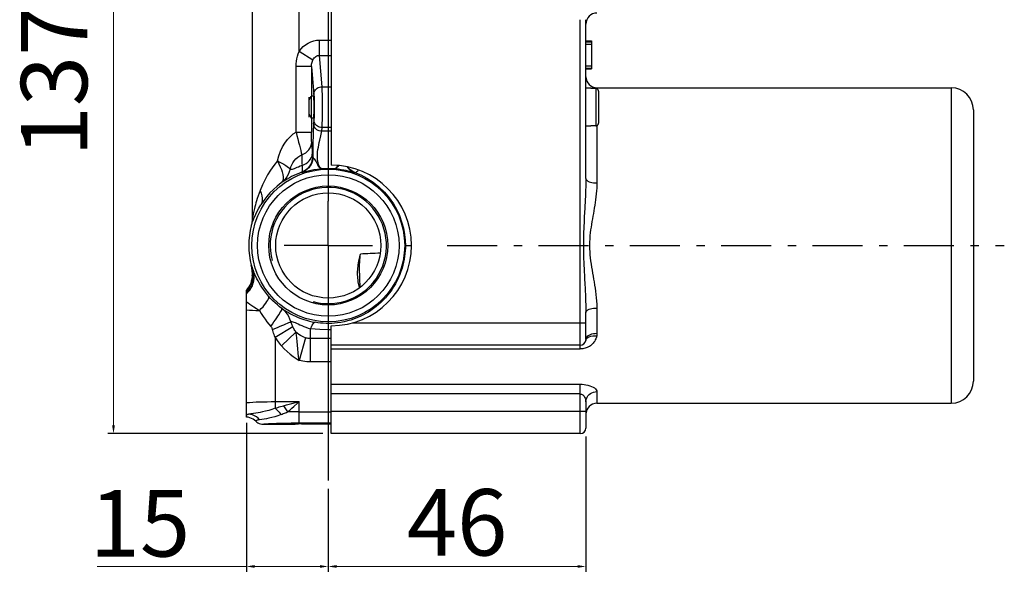
# Model space of a CAD drawing. Units: millimetres. Extents: x 1712 to 2090, y 149 to 599.
# Drawn here: x 1905 to 2083, y 399 to 500 of the extents above; entities that cross this region are included whole.
import ezdxf

# ---------------------------------------------------------------- set-up
doc = ezdxf.new("R2010")
doc.units = ezdxf.units.MM
doc.linetypes.add('ASSI1', pattern=[5.5, 3, -1, 0.5, -1])
doc.layers.add('OGGETTO', color=7, linetype='Continuous', lineweight=25)
doc.styles.add('ISO Proportional', font='tahoma.ttf')
doc.dimstyles.new('ISO-25', dxfattribs={"dimtxt": 12, "dimasz": 1.5, "dimexe": 1, "dimexo": 1.5, "dimgap": 1.5, "dimtad": 1, "dimdec": 0, "dimtxsty": 'ISO Proportional', "dimcen": 2.5, "dimclrd": 7, "dimclre": 7, "dimclrt": 7, "dimadec": 0, "dimazin": 0, "dimtfac": 1, "dimtdec": 0, "dimtmove": 0, "dimatfit": 3, "dimfxl": 1, "dimlwd": 13, "dimarcsym": 0})

# ---------------------------------------------------------------- blocks, each defined once
blk = doc.blocks.new('*D16')
at = {"layer": 'Defpoints', "color": 0, "transparency": 16777216}
for p in [(1948.73, 562.52), (1922.43, 425.02), (1961.76, 425.02)]:
    blk.add_point(p, dxfattribs=at)
at = {"layer": 'OGGETTO', "color": 7, "lineweight": -2, "transparency": 16777216}
for p, q in [((1947.23, 562.52), (1921.43, 562.52)), ((1960.26, 425.02), (1921.43, 425.02))]:
    blk.add_line(p, q, dxfattribs=at)
at = {"layer": 'OGGETTO', "color": 7, "lineweight": 13, "transparency": 16777216}
blk.add_line((1922.43, 561.02), (1922.43, 426.52), dxfattribs=at)
at = {"layer": 'OGGETTO', "color": 7, "transparency": 16777216}
for points in [[(1922.18, 561.02), (1922.68, 561.02), (1922.43, 562.52)], [(1922.18, 426.52), (1922.68, 426.52), (1922.43, 425.02)]]:
    blk.add_solid(points, dxfattribs=at)
at = {"layer": 'OGGETTO', "color": 7, "transparency": 16777216, "insert": (1905.7, 495.55), "char_height": 12, "attachment_point": 2, "rotation": 90, "style": 'ISO Proportional'}
blk.add_mtext('137,5', dxfattribs=at)
blk = doc.blocks.new('*D18')
at = {"layer": 'Defpoints', "color": 0, "transparency": 16777216}
for p in [(2007.76, 426.02), (1961.23, 416.56), (2007.76, 401.02)]:
    blk.add_point(p, dxfattribs=at)
at = {"layer": 'OGGETTO', "color": 7, "lineweight": -2, "transparency": 16777216}
for p, q in [((2007.76, 424.52), (2007.76, 400.02)), ((1961.23, 415.06), (1961.23, 400.02))]:
    blk.add_line(p, q, dxfattribs=at)
at = {"layer": 'OGGETTO', "color": 7, "lineweight": 13, "transparency": 16777216}
blk.add_line((1962.73, 401.02), (2006.26, 401.02), dxfattribs=at)
at = {"layer": 'OGGETTO', "color": 7, "transparency": 16777216}
for points in [[(1962.73, 401.27), (1962.73, 400.77), (1961.23, 401.02)], [(2006.26, 401.27), (2006.26, 400.77), (2007.76, 401.02)]]:
    blk.add_solid(points, dxfattribs=at)
at = {"layer": 'OGGETTO', "color": 7, "transparency": 16777216, "insert": (1984.49, 414.99), "char_height": 12, "attachment_point": 2, "style": 'ISO Proportional'}
blk.add_mtext('46', dxfattribs=at)
blk = doc.blocks.new('*D19')
at = {"layer": 'Defpoints', "color": 0, "transparency": 16777216}
for p in [(1946.43, 428.47), (1961.23, 416.56), (1946.43, 401.02)]:
    blk.add_point(p, dxfattribs=at)
at = {"layer": 'OGGETTO', "color": 7, "lineweight": -2, "transparency": 16777216}
for p, q in [((1946.43, 426.97), (1946.43, 400.02)), ((1961.23, 415.06), (1961.23, 400.02))]:
    blk.add_line(p, q, dxfattribs=at)
at = {"layer": 'OGGETTO', "color": 7, "lineweight": 13, "transparency": 16777216}
for p, q in [((1946.43, 401.02), (1919.45, 401.02)), ((1959.73, 401.02), (1947.93, 401.02))]:
    blk.add_line(p, q, dxfattribs=at)
at = {"layer": 'OGGETTO', "color": 7, "transparency": 16777216}
for points in [[(1947.93, 401.27), (1947.93, 400.77), (1946.43, 401.02)], [(1959.73, 401.27), (1959.73, 400.77), (1961.23, 401.02)]]:
    blk.add_solid(points, dxfattribs=at)
at = {"layer": 'OGGETTO', "color": 7, "transparency": 16777216, "insert": (1936.29, 414.81), "char_height": 12, "attachment_point": 3, "style": 'ISO Proportional'}
blk.add_mtext('15', dxfattribs=at)

msp = doc.modelspace()

# ---------------------------------------------------------------- linework, layer by layer
at = {"layer": 'OGGETTO'}
for p, q in [((1947.48, 522.19), (1947.48, 463.85)), ((1961.23, 519.02), (1961.23, 467.02)), ((1961.76, 512.52), (1961.76, 473.52)), ((1955.98, 494.07), (1955.98, 505.08)), ((2006.76, 440.33), (2006.76, 499.82)), ((2007.76, 471.11), (2007.76, 499.82)), ((1959.64, 493.38), (1959.64, 496.15)), ((1959.64, 496.15), (1961.76, 496.15)), ((2007.76, 496.02), (2008.76, 496.02)), ((2007.76, 495.93), (2008.76, 495.93)), ((2007.76, 495.82), (2008.76, 495.82)), ((2007.76, 495.39), (2008.76, 495.39)), ((2008.76, 496.02), (2008.76, 490.93)), ((1958.44, 492.51), (1955.98, 494.07)), ((1960.12, 487.71), (1959.64, 493.38)), ((1959.64, 493.38), (1961.76, 493.38)), ((1955.4, 479.48), (1955.4, 491.36)), ((1958.2, 491.36), (1958.62, 486.33)), ((1958.2, 491.36), (1958.2, 486.02)), ((2007.76, 491.5), (2008.76, 491.5)), ((2007.76, 491.07), (2008.76, 491.07)), ((2007.76, 490.93), (2008.76, 490.93)), ((1960.12, 487.71), (1961.76, 487.71)), ((2008.66, 487.47), (2007.76, 487.47)), ((2008.66, 487.4), (2008.66, 487.47)), ((2009.56, 487.4), (2008.66, 487.4)), ((2009.56, 487.4), (2009.56, 480.64)), ((2009.76, 487.52), (2073.76, 487.52)), ((2009.76, 487.52), (2009.76, 487.35)), ((2073.76, 487.52), (2073.76, 430.52)), ((1957.76, 485.32), (1958.16, 486.02)), ((1957.76, 482.22), (1957.76, 485.82)), ((1958.16, 486.02), (1958.16, 482.02)), ((1958.59, 486.02), (1958.16, 486.02)), ((2010.06, 486.88), (2010.06, 481.15)), ((1957.76, 482.72), (1958.16, 482.02)), ((2077.76, 483.52), (2077.76, 434.52)), ((1958.59, 482.02), (1958.16, 482.02)), ((1958.2, 482.02), (1958.2, 479.48)), ((1958.62, 481.71), (1958.57, 481.05)), ((1960.07, 479.66), (1960.12, 480.32)), ((1961.76, 480.32), (1960.12, 480.32)), ((2008.66, 480.57), (2007.76, 480.57)), ((2009.56, 480.64), (2008.66, 480.64)), ((2008.66, 480.57), (2008.66, 480.64)), ((2009.76, 480.68), (2009.76, 470.32)), ((1955.4, 479.48), (1958.2, 479.48)), ((1956.43, 475.4), (1956.44, 475.11)), ((1956.44, 475.11), (1956.46, 474.5)), ((1958.46, 475.04), (1958.37, 475.06)), ((1956.4, 472.24), (1956.47, 472.22)), ((1965.98, 472.22), (1966.02, 472.23)), ((1961.23, 459.02), (1961.23, 467.02)), ((2007.57, 465.74), (2007.48, 464.17)), ((1961.23, 459.02), (1953.23, 459.02)), ((1961.23, 459.02), (1961.23, 451.02)), ((1961.23, 459.02), (1969.23, 459.02)), ((1975.15, 459.02), (1976.24, 459.02)), ((1947.48, 454.19), (1947.48, 453.65)), ((1947.48, 453.66), (1947.48, 453.65)), ((1947.61, 453.6), (1947.65, 453.39)), ((1946.43, 428.02), (1946.43, 450.95)), ((1961.23, 451.02), (1961.23, 416.56)), ((2007.76, 442.04), (2007.76, 446.93)), ((2009.76, 447.72), (2009.76, 443.15)), ((1965.53, 445.02), (2007.76, 445.02)), ((1954.82, 444.33), (1951.61, 442.42)), ((1952.75, 440.91), (1955.39, 443.38)), ((1958.03, 437.98), (1958.03, 443.98)), ((1961.76, 425.02), (1961.76, 444.52)), ((1951.61, 442.42), (1951.61, 429.6)), ((1957.12, 442.34), (1955.98, 438.26)), ((1961.76, 442.19), (1958.03, 442.19)), ((2007.74, 441.86), (2007.81, 442.06)), ((2006.76, 441.02), (1961.76, 441.02)), ((1961.76, 440.33), (2006.76, 440.33)), ((1961.76, 437.98), (1958.03, 437.98)), ((1961.76, 433.95), (2006.76, 433.95)), ((2006.76, 425.02), (2006.76, 433.95)), ((2009.76, 432.62), (2009.76, 430.52)), ((1951.61, 430.8), (1955.98, 430.8)), ((1955.67, 430.53), (1955.98, 430.8)), ((1955.98, 426.95), (1955.98, 430.8)), ((2006.76, 432.19), (1961.76, 432.19)), ((2007.76, 430.77), (2007.76, 426.02)), ((2009.76, 430.52), (2073.76, 430.52)), ((1954.57, 428.95), (1953.87, 428.94)), ((1955.27, 428.95), (1954.57, 428.95)), ((1955.98, 428.95), (1955.27, 428.95)), ((1955.98, 428.95), (1961.76, 428.95)), ((2007.76, 429.02), (1961.76, 429.02)), ((1946.51, 428.44), (1946.43, 428.41)), ((1949.66, 427.65), (1948.82, 427.52)), ((1955.23, 426.95), (1955.98, 426.95)), ((1955.98, 426.95), (1961.76, 426.95)), ((1949.48, 426.72), (1955.23, 426.72)), ((1955.23, 426.72), (1955.23, 426.73)), ((1955.23, 426.72), (1955.23, 426.72)), ((1956.48, 426.72), (1956.36, 426.84)), ((1961.76, 426.72), (1956.48, 426.72)), ((2006.76, 425.02), (1961.76, 425.02))]:
    msp.add_line(p, q, dxfattribs=at)
at = {"layer": 'OGGETTO', "linetype": 'ASSI1', "ltscale": 3}
msp.add_line((1982.73, 459.02), (2083.35, 459.02), dxfattribs=at)
at = {"layer": 'OGGETTO'}
for points in [[(1955.98, 494.07), (1956.32, 494.54), (1956.7, 494.95), (1957.12, 495.3), (1957.57, 495.6), (1958.06, 495.84), (1958.59, 496.01), (1959.11, 496.12), (1959.64, 496.15)], [(1955.4, 491.36), (1955.42, 491.84), (1955.47, 492.32), (1955.55, 492.77), (1955.66, 493.22), (1955.8, 493.65), (1955.98, 494.07)], [(1958.44, 492.51), (1958.56, 492.73), (1958.7, 492.92), (1958.84, 493.07), (1958.99, 493.18), (1959.15, 493.27), (1959.31, 493.33), (1959.48, 493.37), (1959.64, 493.38)], [(1958.2, 491.36), (1955.77, 491.36), (1955.4, 491.36)], [(1958.2, 491.36), (1958.2, 491.57), (1958.22, 491.77), (1958.25, 491.97), (1958.3, 492.16), (1958.36, 492.34), (1958.44, 492.51)], [(1958.62, 486.33), (1958.64, 486.54), (1958.7, 486.75), (1958.79, 486.94), (1958.91, 487.12), (1959.05, 487.29), (1959.23, 487.43), (1959.43, 487.55), (1959.65, 487.64), (1959.88, 487.69), (1960.12, 487.71)], [(1960.12, 480.32), (1960.13, 480.55), (1960.14, 480.85), (1960.15, 481.19), (1960.16, 481.58), (1960.16, 482.02), (1960.17, 482.49), (1960.17, 482.98), (1960.18, 483.5), (1960.18, 484.02), (1960.18, 484.54), (1960.17, 485.05), (1960.17, 485.55), (1960.16, 486.02), (1960.16, 486.45), (1960.15, 486.85), (1960.14, 487.19), (1960.13, 487.48), (1960.12, 487.71)], [(2010.06, 486.88), (2010.05, 486.94), (2010.04, 487), (2010.03, 487.05), (2010.01, 487.11), (2009.98, 487.16), (2009.95, 487.2), (2009.91, 487.25), (2009.87, 487.28), (2009.82, 487.32), (2009.77, 487.35), (2009.72, 487.37), (2009.67, 487.38), (2009.61, 487.39), (2009.56, 487.4)], [(1958.62, 486.33), (1958.63, 486.16), (1958.65, 485.95), (1958.65, 485.69)], [(1958.65, 485.69), (1958.66, 485.4), (1958.67, 485.08), (1958.67, 484.74), (1958.68, 484.38), (1958.68, 484.02), (1958.68, 483.65), (1958.67, 483.29), (1958.67, 482.95), (1958.66, 482.63), (1958.65, 482.34)], [(1958.65, 482.34), (1958.65, 482.09), (1958.63, 481.88), (1958.62, 481.71)], [(1958.57, 481.05), (1958.55, 480.77), (1958.53, 480.44), (1958.51, 480.03), (1958.5, 479.58), (1958.48, 479.07), (1958.47, 478.53), (1958.46, 477.97), (1958.46, 477.38), (1958.45, 476.76), (1958.45, 476.14), (1958.45, 475.57), (1958.46, 475.04)], [(1960.07, 479.66), (1959.83, 479.68), (1959.61, 479.73), (1959.39, 479.82), (1959.19, 479.93), (1959.01, 480.07), (1958.86, 480.24), (1958.74, 480.42), (1958.65, 480.62), (1958.59, 480.83), (1958.57, 481.05)], [(1960.12, 480.32), (1959.89, 480.34), (1959.66, 480.39), (1959.46, 480.48), (1959.26, 480.58), (1959.09, 480.72), (1958.93, 480.88), (1958.8, 481.07), (1958.71, 481.27), (1958.65, 481.49), (1958.62, 481.71)], [(2009.56, 480.64), (2009.61, 480.64), (2009.67, 480.65), (2009.72, 480.67), (2009.77, 480.69), (2009.82, 480.72), (2009.87, 480.75), (2009.91, 480.79), (2009.95, 480.83), (2009.98, 480.88), (2010.01, 480.93), (2010.03, 480.98), (2010.04, 481.04), (2010.05, 481.1), (2010.06, 481.15)], [(1952.03, 474.31), (1952.28, 475.24), (1952.59, 476.08), (1952.95, 476.83), (1953.37, 477.52), (1953.87, 478.18), (1954.41, 478.74), (1954.91, 479.17), (1955.4, 479.48)], [(1955.4, 479.48), (1955.55, 478.87), (1955.71, 478.27), (1955.86, 477.69), (1956.01, 477.15), (1956.14, 476.64), (1956.26, 476.17), (1956.36, 475.76), (1956.43, 475.4)], [(1958.23, 477.7), (1958.22, 477.84), (1958.22, 478.01), (1958.21, 478.21), (1958.21, 478.44), (1958.2, 478.68), (1958.2, 478.93), (1958.2, 479.2), (1958.2, 479.48)], [(1960, 472.91), (1959.9, 472.95), (1959.8, 473.04), (1959.69, 473.2), (1959.58, 473.4), (1959.48, 473.65), (1959.4, 473.93), (1959.33, 474.23), (1959.29, 474.54), (1959.26, 474.86), (1959.26, 475.2), (1959.28, 475.55), (1959.31, 475.93), (1959.37, 476.36), (1959.44, 476.8), (1959.52, 477.23), (1959.6, 477.65), (1959.69, 478.06), (1959.86, 478.81)], [(1959.86, 478.81), (1959.93, 479.14), (1960, 479.43), (1960.07, 479.66)], [(1961.76, 479.69), (1961.62, 479.69), (1961.23, 479.7), (1960.84, 479.69), (1960.45, 479.68), (1960.07, 479.66)], [(1956.43, 475.4), (1956.81, 475.58), (1957.15, 475.79), (1957.46, 476.04), (1957.72, 476.32), (1957.93, 476.64), (1958.09, 476.98), (1958.19, 477.33), (1958.23, 477.7)], [(1958.23, 477.7), (1958.25, 477.37), (1958.27, 477.03), (1958.28, 476.67), (1958.3, 476.3), (1958.31, 475.92), (1958.33, 475.53)], [(1954.33, 472.82), (1954.46, 473.23), (1954.63, 473.62), (1954.84, 473.98), (1955.08, 474.32), (1955.38, 474.65), (1955.71, 474.95), (1956.06, 475.2), (1956.43, 475.4)], [(1958.37, 475.06), (1958.35, 474.69), (1958.28, 474.33), (1958.18, 473.99), (1958.03, 473.67), (1957.84, 473.36), (1957.62, 473.07), (1957.36, 472.81), (1957.07, 472.58), (1956.75, 472.39), (1956.4, 472.24)], [(1958.46, 475.04), (1958.43, 474.68), (1958.37, 474.32), (1958.26, 473.97), (1958.11, 473.65), (1957.92, 473.34), (1957.7, 473.05), (1957.44, 472.79), (1957.14, 472.56), (1956.82, 472.37), (1956.47, 472.22)], [(1956.49, 473.5), (1956.87, 473.65), (1957.22, 473.84), (1957.53, 474.06), (1957.8, 474.31), (1958.02, 474.59), (1958.18, 474.89), (1958.29, 475.21), (1958.33, 475.53)], [(1958.37, 475.06), (1958.37, 475.07), (1958.36, 475.12), (1958.35, 475.18), (1958.34, 475.28), (1958.34, 475.39), (1958.33, 475.53)], [(1958.46, 475.04), (1958.49, 474.92), (1958.56, 474.79), (1958.65, 474.65), (1958.77, 474.5), (1958.89, 474.32), (1959.02, 474.11), (1959.14, 473.88), (1959.26, 473.66), (1959.37, 473.47), (1959.49, 473.3), (1959.61, 473.15), (1959.74, 473.03), (1959.86, 472.94), (1960, 472.91)], [(1952.03, 474.31), (1951.37, 473.48), (1950.78, 472.64), (1950.27, 471.8), (1949.8, 470.93), (1949.34, 469.97), (1948.91, 468.94)], [(1952.03, 474.31), (1952.32, 473.78), (1952.56, 473.26), (1952.76, 472.77), (1952.91, 472.3), (1953.01, 471.86), (1953.06, 471.45), (1953.05, 471.09), (1952.99, 470.77), (1952.88, 470.52), (1952.71, 470.32)], [(1952.03, 474.31), (1952.46, 474.1), (1952.86, 473.89), (1953.22, 473.69), (1953.54, 473.49), (1953.81, 473.3), (1954.04, 473.13), (1954.21, 472.97), (1954.33, 472.82)], [(1956.49, 473.5), (1956.13, 473.34), (1955.82, 473.2), (1955.56, 473.09), (1955.32, 472.99), (1955.09, 472.89), (1954.87, 472.82), (1954.7, 472.78), (1954.55, 472.77), (1954.43, 472.78), (1954.33, 472.82)], [(1956.49, 473.5), (1956.52, 473.15), (1956.52, 472.85), (1956.52, 472.61), (1956.49, 472.43), (1956.45, 472.3), (1956.4, 472.24)], [(1956.46, 474.5), (1956.48, 473.84), (1956.49, 473.5)], [(1962.9, 473.46), (1962.85, 473.35), (1962.75, 473.18), (1962.65, 473.04), (1962.56, 472.94), (1962.46, 472.91)], [(1963.07, 473.45), (1962.97, 473.3), (1962.85, 473.15), (1962.72, 473.03), (1962.59, 472.94), (1962.46, 472.91)], [(1964.62, 473.23), (1964.76, 473.05), (1965.02, 472.79), (1965.31, 472.56), (1965.64, 472.37), (1965.98, 472.22)], [(1966.02, 472.23), (1965.69, 472.38), (1965.37, 472.57), (1965.08, 472.79), (1964.82, 473.04), (1964.69, 473.21)], [(1954.33, 472.82), (1954.18, 472.33), (1953.98, 471.86), (1953.72, 471.42), (1953.43, 471.01), (1953.09, 470.65), (1952.71, 470.32)], [(1956.4, 472.24), (1955.9, 472.05), (1955.43, 471.85), (1955.01, 471.66), (1954.6, 471.46), (1954.2, 471.24), (1953.83, 471.03), (1953.49, 470.82), (1953.18, 470.63), (1952.92, 470.46), (1952.71, 470.32)], [(1956.47, 472.22), (1956.54, 472.23), (1956.65, 472.26), (1957.05, 472.37)], [(1957.05, 472.37), (1957.29, 472.44), (1957.61, 472.52), (1958.07, 472.63), (1958.63, 472.74), (1959.27, 472.83), (1960, 472.91)], [(1960, 472.91), (1960.4, 472.94), (1960.81, 472.96), (1961.22, 472.96), (1961.63, 472.96), (1962.05, 472.94), (1962.46, 472.91)], [(1962.46, 472.91), (1963.06, 472.85), (1963.58, 472.78), (1964.01, 472.7), (1964.38, 472.63), (1964.75, 472.54), (1965.06, 472.47), (1965.28, 472.41), (1965.45, 472.36), (1965.79, 472.26)], [(1965.79, 472.26), (1965.91, 472.24), (1965.98, 472.22)], [(1966.02, 472.23), (1966.14, 472.23), (1966.27, 472.27), (1966.4, 472.36), (1966.54, 472.5), (1966.65, 472.65)], [(1966.02, 472.23), (1967.11, 471.78), (1968.2, 471.2), (1969.31, 470.48), (1970.37, 469.63), (1971.37, 468.66), (1972.25, 467.61), (1972.99, 466.55), (1973.6, 465.48), (1974.09, 464.41), (1974.48, 463.32), (1974.8, 462.17), (1975.01, 461.03), (1975.12, 459.99), (1975.15, 459.02)], [(1952.71, 470.32), (1951.98, 469.75), (1951.31, 469.14), (1950.7, 468.53), (1950.13, 467.88), (1949.57, 467.15), (1949.04, 466.36)], [(2007.76, 471.11), (2007.75, 470.63), (2007.75, 470.13), (2007.74, 469.59), (2007.72, 469.03), (2007.7, 468.46), (2007.68, 467.88), (2007.65, 467.33), (2007.62, 466.79), (2007.6, 466.26), (2007.57, 465.74)], [(2007.76, 471.11), (2007.78, 470.99), (2007.85, 470.87), (2007.97, 470.75), (2008.14, 470.65), (2008.34, 470.55), (2008.58, 470.47), (2008.85, 470.41), (2009.14, 470.36), (2009.44, 470.33), (2009.76, 470.32)], [(2009.76, 470.32), (2009.75, 469.87), (2009.73, 469.4), (2009.69, 468.89), (2009.64, 468.37), (2009.58, 467.84), (2009.51, 467.3), (2009.44, 466.79), (2009.36, 466.28), (2009.28, 465.79), (2009.19, 465.3), (2009.11, 464.81), (2009.02, 464.32), (2008.94, 463.83), (2008.85, 463.33), (2008.77, 462.84), (2008.69, 462.35), (2008.62, 461.84), (2008.56, 461.33), (2008.5, 460.8), (2008.46, 460.24), (2008.43, 459.64), (2008.41, 459.02)], [(1948.91, 468.94), (1948.73, 468.45), (1948.56, 467.98), (1948.41, 467.53), (1948.28, 467.11), (1948.16, 466.71), (1948.06, 466.35), (1947.97, 466.02), (1947.89, 465.72), (1947.83, 465.44), (1947.77, 465.2), (1947.72, 464.98), (1947.68, 464.78), (1947.64, 464.61), (1947.61, 464.45), (1947.57, 464.25), (1947.53, 464.07), (1947.51, 463.95), (1947.49, 463.87), (1947.48, 463.84), (1947.48, 463.85)], [(1948.91, 468.94), (1949.11, 468.47), (1949.24, 468), (1949.3, 467.55), (1949.29, 467.13), (1949.2, 466.72), (1949.04, 466.36)], [(1947.49, 463.05), (1947.56, 463.28), (1947.66, 463.55), (1947.78, 463.87), (1947.94, 464.26), (1948.14, 464.7), (1948.38, 465.21), (1948.68, 465.76), (1949.04, 466.36)], [(1947.48, 463.85), (1947.47, 463.64), (1947.46, 463.43), (1947.44, 463.22), (1947.41, 463.01), (1947.37, 462.8), (1947.32, 462.6)], [(1947.32, 462.6), (1947.33, 462.6), (1947.36, 462.68), (1947.49, 463.05)], [(2007.48, 464.17), (2007.45, 463.64), (2007.43, 463.11), (2007.4, 462.58), (2007.38, 462.04), (2007.36, 461.49), (2007.34, 460.92), (2007.32, 460.32), (2007.31, 459.69), (2007.31, 459.02)], [(1975.15, 459.02), (1975.15, 458.53), (1975.12, 458.04), (1975.08, 457.56), (1975.02, 457.06), (1974.93, 456.53), (1974.82, 455.98), (1974.7, 455.46), (1974.55, 454.93), (1974.36, 454.35), (1974.15, 453.77), (1973.91, 453.22), (1973.65, 452.67), (1973.36, 452.11), (1973.03, 451.56), (1972.69, 451.03), (1972.33, 450.52), (1971.95, 450.05), (1971.56, 449.59), (1971.15, 449.15), (1970.73, 448.74), (1970.3, 448.34), (1969.85, 447.97), (1969.38, 447.61), (1968.91, 447.28), (1968.47, 447), (1968.03, 446.74), (1967.57, 446.49), (1967.1, 446.26), (1966.66, 446.06), (1966.21, 445.88), (1965.77, 445.71), (1965.29, 445.55), (1964.72, 445.39), (1964.11, 445.25), (1963.49, 445.13), (1962.89, 445.04), (1962.37, 444.99), (1961.86, 444.95), (1961.33, 444.94), (1960.82, 444.94), (1960.32, 444.97), (1959.83, 445.01), (1959.35, 445.07), (1958.87, 445.14)], [(2007.31, 459.02), (2007.31, 458.4), (2007.32, 457.79), (2007.34, 457.2), (2007.35, 456.61), (2007.38, 456.02), (2007.4, 455.43), (2007.43, 454.84), (2007.46, 454.25), (2007.49, 453.67), (2007.52, 453.1)], [(2008.41, 459.02), (2008.42, 458.44), (2008.45, 457.87), (2008.49, 457.32), (2008.55, 456.77), (2008.62, 456.22), (2008.7, 455.67), (2008.78, 455.11), (2008.87, 454.57), (2008.97, 454.03), (2009.06, 453.49), (2009.15, 452.96), (2009.25, 452.43), (2009.34, 451.87), (2009.43, 451.31), (2009.51, 450.74), (2009.59, 450.17), (2009.65, 449.59), (2009.7, 449), (2009.74, 448.37), (2009.76, 447.72)], [(1966.86, 451.37), (1966.78, 451.76), (1966.71, 452.13), (1966.65, 452.47), (1966.6, 452.8), (1966.56, 453.11), (1966.54, 453.41), (1966.52, 453.71), (1966.51, 454.01), (1966.52, 454.31), (1966.54, 454.62), (1966.56, 454.92), (1966.6, 455.23), (1966.65, 455.55), (1966.71, 455.89), (1966.77, 456.26), (1966.85, 456.64), (1966.94, 457.04), (1967.03, 457.47)], [(1966.86, 454.02), (1966.86, 454.54), (1966.87, 455.05), (1966.89, 455.54), (1966.91, 456), (1966.93, 456.44), (1966.96, 456.83), (1967, 457.17), (1967.03, 457.47)], [(1947.32, 455.44), (1947.33, 455.43), (1947.36, 455.36), (1947.4, 455.23), (1947.46, 455.05), (1947.54, 454.81), (1947.65, 454.53)], [(1947.48, 454.19), (1947.47, 454.4), (1947.46, 454.61), (1947.44, 454.82), (1947.41, 455.03), (1947.37, 455.24), (1947.32, 455.44)], [(1946.43, 450.31), (1946.75, 450.62), (1947.05, 450.97), (1947.3, 451.35), (1947.51, 451.76), (1947.67, 452.2), (1947.78, 452.65), (1947.83, 453.12), (1947.83, 453.59), (1947.77, 454.07), (1947.65, 454.53)], [(1947.48, 453.66), (1947.46, 453.29), (1947.41, 452.92)], [(1947.48, 453.65), (1947.48, 453.6), (1947.47, 453.33)], [(1947.48, 454.19), (1947.48, 454.2), (1947.49, 454.17), (1947.5, 454.12)], [(1947.59, 453.44), (1947.56, 453.47), (1947.54, 453.5), (1947.51, 453.54), (1947.5, 453.57), (1947.49, 453.62), (1947.48, 453.66)], [(1947.5, 454.12), (1947.54, 453.92), (1947.61, 453.6)], [(1950.43, 449.87), (1950.04, 450.33), (1949.68, 450.81), (1949.32, 451.33), (1949, 451.83), (1948.76, 452.25), (1948.55, 452.62), (1948.34, 453.02), (1948.16, 453.4), (1947.99, 453.75), (1947.85, 454.06), (1947.74, 454.32), (1947.65, 454.53)], [(1947.65, 454.53), (1947.69, 454.36), (1947.71, 454.18), (1947.72, 453.99), (1947.71, 453.8), (1947.69, 453.6), (1947.65, 453.39)], [(1966.86, 454.02), (1966.86, 453.5), (1966.87, 453), (1966.89, 452.51), (1966.91, 452.05), (1966.93, 451.61), (1966.94, 451.44)], [(1946.43, 450.65), (1946.68, 450.93), (1946.91, 451.24), (1947.1, 451.57), (1947.27, 451.92), (1947.41, 452.28), (1947.51, 452.66), (1947.57, 453.05), (1947.59, 453.44)], [(1946.43, 450.56), (1946.69, 450.84), (1946.93, 451.15), (1947.13, 451.49), (1947.31, 451.84), (1947.45, 452.21), (1947.55, 452.6), (1947.62, 452.99), (1947.65, 453.39)], [(1947.41, 452.92), (1947.32, 452.56), (1947.21, 452.2), (1947.05, 451.86), (1946.87, 451.54), (1946.66, 451.23), (1946.43, 450.95)], [(1947.47, 453.33), (1947.43, 453.07), (1947.41, 452.92)], [(1947.59, 453.44), (1947.6, 453.43), (1947.61, 453.42), (1947.62, 453.41), (1947.63, 453.41), (1947.64, 453.4), (1947.65, 453.39)], [(2007.52, 453.1), (2007.59, 451.96), (2007.62, 451.37), (2007.65, 450.77), (2007.67, 450.16), (2007.7, 449.55), (2007.72, 448.93), (2007.74, 448.29), (2007.75, 447.62), (2007.76, 446.93)], [(1946.43, 448.84), (1946.74, 448.64), (1947.07, 448.42), (1947.41, 448.18), (1947.79, 447.92), (1948.25, 447.61), (1948.79, 447.28)], [(1948.79, 447.28), (1949.13, 447.62), (1949.44, 447.96), (1949.71, 448.28), (1949.95, 448.59), (1950.15, 448.87), (1950.3, 449.14), (1950.41, 449.37), (1950.47, 449.58), (1950.47, 449.74), (1950.43, 449.87)], [(1952.85, 447.62), (1952.44, 447.94), (1952.03, 448.27), (1951.62, 448.63), (1951.22, 449.02), (1950.82, 449.43), (1950.43, 449.87)], [(1946.43, 447.4), (1946.97, 447.36), (1947.55, 447.33), (1948.16, 447.3), (1948.79, 447.28)], [(1948.79, 447.28), (1949.12, 446.72), (1949.46, 446.2), (1949.8, 445.71), (1950.15, 445.24), (1950.5, 444.81), (1950.85, 444.4)], [(1950.85, 444.4), (1951.14, 444.81), (1951.42, 445.2), (1951.68, 445.57), (1951.92, 445.92), (1952.14, 446.26), (1952.33, 446.57), (1952.5, 446.85), (1952.64, 447.1), (1952.75, 447.3), (1952.82, 447.46), (1952.85, 447.57), (1952.85, 447.62)], [(1952.85, 447.62), (1953.1, 447.45), (1953.39, 447.27), (1953.7, 447.09), (1954.04, 446.89), (1954.43, 446.67), (1954.87, 446.45), (1955.32, 446.23), (1955.8, 446.03), (1956.29, 445.84), (1956.79, 445.66), (1957.3, 445.51), (1957.82, 445.37), (1958.34, 445.25), (1958.87, 445.14)], [(1954.46, 445.26), (1954.31, 445.73), (1954.1, 446.17), (1953.85, 446.58), (1953.56, 446.96), (1953.22, 447.31), (1952.85, 447.62)], [(2007.76, 446.93), (2007.78, 447.05), (2007.85, 447.17), (2007.97, 447.29), (2008.14, 447.39), (2008.34, 447.49), (2008.58, 447.57), (2008.85, 447.63), (2009.14, 447.68), (2009.44, 447.71), (2009.76, 447.72)], [(1951.14, 443.86), (1951.59, 444.04), (1952.03, 444.22), (1952.44, 444.39), (1952.83, 444.56), (1953.2, 444.71), (1953.54, 444.85), (1953.84, 444.98), (1954.1, 445.1), (1954.31, 445.19), (1954.46, 445.26)], [(1954.82, 444.33), (1954.75, 444.48), (1954.69, 444.63), (1954.63, 444.79), (1954.57, 444.94), (1954.52, 445.1), (1954.46, 445.26)], [(1954.46, 445.26), (1954.63, 445.26), (1954.81, 445.23), (1955, 445.18), (1955.22, 445.09), (1955.49, 444.98), (1955.79, 444.85), (1956.11, 444.7), (1956.47, 444.55), (1956.82, 444.4), (1957.19, 444.26), (1957.6, 444.11), (1958.03, 443.98)], [(1958.03, 443.98), (1958.18, 444.32), (1958.33, 444.62), (1958.47, 444.85), (1958.61, 445.02), (1958.75, 445.12), (1958.87, 445.14)], [(1950.85, 444.4), (1950.91, 444.33), (1950.97, 444.25), (1951.02, 444.17), (1951.06, 444.07), (1951.1, 443.97), (1951.14, 443.86)], [(1951.61, 442.42), (1951.52, 442.67), (1951.43, 442.91), (1951.35, 443.15), (1951.27, 443.39), (1951.2, 443.63), (1951.14, 443.86)], [(1955.39, 443.38), (1955.28, 443.52), (1955.18, 443.67), (1955.09, 443.82), (1954.99, 443.99), (1954.9, 444.16), (1954.82, 444.33)], [(1957.12, 442.34), (1956.79, 442.46), (1956.48, 442.61), (1956.18, 442.77), (1955.9, 442.95), (1955.63, 443.16), (1955.39, 443.38)], [(1955.98, 438.26), (1955.85, 438.94), (1955.76, 439.64), (1955.7, 440.34), (1955.65, 441.02), (1955.6, 441.67), (1955.55, 442.27), (1955.48, 442.85), (1955.39, 443.38)], [(1961.76, 443.77), (1961.34, 443.75), (1959.7, 443.81), (1958.03, 443.98)], [(2007.76, 442.04), (2007.78, 442.21), (2007.85, 442.38), (2007.97, 442.54), (2008.14, 442.69), (2008.34, 442.82), (2008.58, 442.94), (2008.85, 443.03), (2009.14, 443.1), (2009.44, 443.14), (2009.76, 443.15)], [(2009.76, 443.15), (2009.76, 443.08), (2009.75, 443), (2009.75, 442.93), (2009.74, 442.85), (2009.73, 442.77), (2009.72, 442.69)], [(1951.61, 442.42), (1951.79, 442.14), (1951.97, 441.87), (1952.15, 441.61), (1952.35, 441.37), (1952.54, 441.13), (1952.75, 440.91)], [(1958.03, 442.19), (1957.88, 442.19), (1957.72, 442.2), (1957.57, 442.22), (1957.42, 442.25), (1957.27, 442.29), (1957.12, 442.34)], [(2009.72, 442.69), (2009.66, 442.43), (2009.58, 442.18), (2009.47, 441.95), (2009.36, 441.73), (2009.22, 441.54), (2009.08, 441.36), (2008.92, 441.19), (2008.75, 441.04), (2008.58, 440.91), (2008.4, 440.79), (2008.21, 440.68), (2008.02, 440.59), (2007.82, 440.51), (2007.62, 440.45), (2007.42, 440.4), (2007.2, 440.36), (2006.98, 440.34), (2006.76, 440.33)], [(2007.76, 442.04), (2007.76, 442.01), (2007.75, 441.98), (2007.75, 441.95), (2007.75, 441.92), (2007.75, 441.89), (2007.74, 441.86)], [(2007.81, 442.06), (2007.94, 442.25), (2008.13, 442.41), (2008.38, 442.54), (2008.67, 442.63), (2009, 442.69), (2009.35, 442.71), (2009.72, 442.69)], [(1952.75, 440.91), (1953.28, 440.36), (1953.82, 439.85), (1954.37, 439.39), (1954.91, 438.97), (1955.45, 438.59), (1955.98, 438.26)], [(1958.03, 437.98), (1957.68, 437.98), (1957.34, 438.01), (1956.99, 438.05), (1956.65, 438.1), (1956.31, 438.17), (1955.98, 438.26)], [(2006.76, 433.95), (2007.09, 433.94), (2007.44, 433.91), (2007.78, 433.85), (2008.12, 433.78), (2008.46, 433.68), (2008.78, 433.56), (2009.06, 433.42), (2009.31, 433.27), (2009.5, 433.11), (2009.64, 432.95), (2009.73, 432.78), (2009.76, 432.62)], [(2007.76, 430.77), (2007.78, 431.06), (2007.85, 431.34), (2007.97, 431.61), (2008.14, 431.86), (2008.34, 432.08), (2008.58, 432.27), (2008.85, 432.42), (2009.14, 432.53), (2009.44, 432.6), (2009.76, 432.62)], [(1946.43, 430.64), (1946.98, 430.67), (1947.58, 430.71), (1948.2, 430.74), (1948.85, 430.76), (1949.52, 430.78), (1950.21, 430.79), (1950.91, 430.8), (1951.61, 430.8)], [(1953.13, 430.06), (1953.67, 430.2), (1954.19, 430.33), (1954.67, 430.46), (1955.98, 430.8)], [(1953.87, 428.94), (1954.27, 429.29), (1954.65, 429.63), (1955.01, 429.94), (1955.67, 430.53)], [(2006.76, 432.19), (2006.87, 432.18), (2006.98, 432.14), (2007.1, 432.09), (2007.21, 432.01), (2007.33, 431.9), (2007.43, 431.78), (2007.53, 431.63), (2007.61, 431.46), (2007.67, 431.29), (2007.72, 431.12), (2007.75, 430.94), (2007.76, 430.77)], [(1951.61, 429.6), (1951.06, 429.38), (1950.49, 429.2), (1949.9, 429.06), (1949.35, 428.95), (1948.95, 428.87), (1948.56, 428.81), (1948.13, 428.75), (1947.69, 428.68), (1947.25, 428.61), (1946.82, 428.54)], [(1951.61, 429.6), (1951.86, 429.68), (1952.12, 429.77), (1952.37, 429.84), (1952.62, 429.92), (1952.88, 429.99), (1953.13, 430.06)], [(1951.61, 429.6), (1951.81, 429.44), (1952, 429.27), (1952.19, 429.09), (1952.38, 428.89), (1952.56, 428.69), (1952.73, 428.48)], [(1952.73, 428.48), (1952.91, 428.56), (1953.1, 428.64), (1953.29, 428.72), (1953.48, 428.8), (1953.68, 428.87), (1953.87, 428.94)], [(1953.13, 430.06), (1953.26, 429.88), (1953.38, 429.7), (1953.51, 429.52), (1953.63, 429.33), (1953.76, 429.13), (1953.87, 428.94)], [(1946.43, 428.47), (1946.52, 428.49), (1946.61, 428.51), (1946.71, 428.52), (1946.82, 428.54)], [(1948.13, 427.25), (1947.89, 427.45), (1947.63, 427.62), (1947.34, 427.77), (1947.05, 427.88), (1946.74, 427.97), (1946.43, 428.02)], [(1946.82, 428.54), (1946.71, 428.51), (1946.61, 428.48), (1946.51, 428.44)], [(1948.82, 427.52), (1948.55, 427.8), (1948.25, 428.05), (1947.92, 428.24), (1947.56, 428.4), (1947.19, 428.49), (1946.82, 428.54)], [(1948.82, 427.52), (1948.59, 427.47), (1948.4, 427.43), (1948.26, 427.38), (1948.17, 427.34), (1948.12, 427.29), (1948.13, 427.25)], [(1948.13, 427.25), (1948.31, 427.1), (1948.51, 426.97), (1948.72, 426.87), (1948.96, 426.79), (1949.21, 426.74), (1949.48, 426.72)], [(1949.48, 426.72), (1949.51, 426.75), (1949.63, 426.77), (1949.83, 426.8), (1950.1, 426.82), (1950.45, 426.84), (1950.87, 426.86), (1951.36, 426.88), (1951.9, 426.9), (1952.49, 426.92), (1953.13, 426.93), (1953.81, 426.94), (1954.51, 426.95), (1955.23, 426.95)], [(1952.73, 428.48), (1952.13, 428.24), (1951.56, 428.05), (1951.01, 427.91), (1950.51, 427.8), (1950.07, 427.71), (1949.66, 427.65)], [(1955.23, 426.73), (1955.27, 426.75), (1955.38, 426.77), (1955.56, 426.79), (1955.82, 426.81), (1956.15, 426.83), (1956.54, 426.85), (1956.99, 426.87), (1957.49, 426.89), (1958.04, 426.9), (1958.63, 426.91), (1959.26, 426.92), (1959.9, 426.93), (1960.57, 426.93), (1961.24, 426.93), (1961.76, 426.93)]]:
    msp.add_lwpolyline(points, dxfattribs=at)
for radius in [13.8, 12.78, 10.75, 9.5]:
    msp.add_circle((1961.23, 459.02), radius, dxfattribs=at)
for centre, radius, start, end in [((2009.76, 499.02), 2, 90, 180), ((2009.76, 489.52), 2, 180, 270), ((2073.76, 483.52), 4, 0, 90), ((1961.76, 459.02), 14.5, 270, 90), ((1961.23, 459.02), 10.5, 255, 195), ((1961.23, 459.02), 14.36, 165.5737, 194.4263), ((2006.76, 442.02), 1, 270, 350.9594), ((2073.76, 434.52), 4, 270, 0), ((2009.76, 428.52), 2, 90, 180), ((2006.76, 426.02), 1, 270, 0)]:
    msp.add_arc(centre, radius, start, end, dxfattribs=at)
for centre, major_axis, ratio, start_param, end_param in [((1958.59, 484.02), (0, 2), 0.034921, -3.141593, 0), ((1990.3, 454.02), (45.89, 0), 0.087156, 2.013765, 2.1024)]:
    msp.add_ellipse(centre, major_axis=major_axis, ratio=ratio, start_param=start_param, end_param=end_param, dxfattribs=at)

# ---------------------------------------------------------------- dimensions: what is measured, and where the dimension line sits
for base, p1, p2, angle, text, picture, middle in [((1922.43, 425.02), (1948.73, 562.52), (1961.76, 425.02), 270, '137,5', '*D16', (1922.43, 495.55)), ((1946.43, 401.02), (1961.23, 416.56), (1946.43, 428.47), 180, '15', '*D19', (1928.62, 401.02))]:
    dim = msp.add_linear_dim(base=base, p1=p1, p2=p2, angle=angle, text=text, dimstyle='ISO-25', dxfattribs=at)
    dim.commit()
    dim.dimension.update_dxf_attribs({"geometry": picture, "text_midpoint": middle, "dimtype": 160})
dim = msp.add_linear_dim(base=(2007.76, 401.02), p1=(1961.23, 416.56), p2=(2007.76, 426.02), text='46', dimstyle='ISO-25', dxfattribs=at)
dim.commit()
dim.dimension.update_dxf_attribs({"geometry": '*D18', "text_midpoint": (1984.49, 401.02), "dimtype": 160})

doc.saveas('drawing.dxf')
